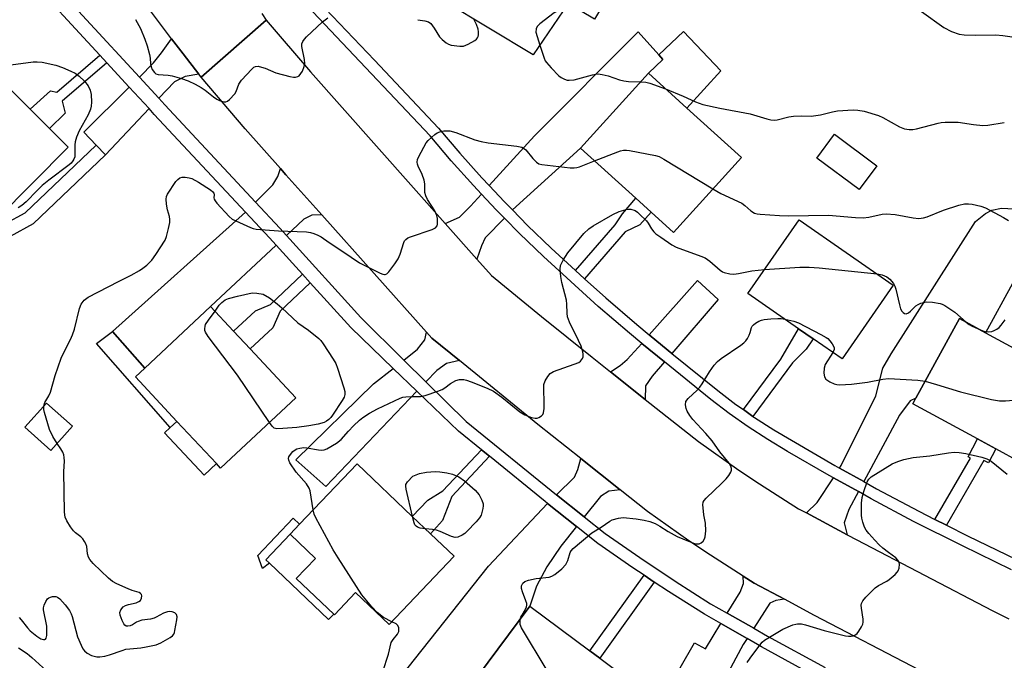
# Model space of a CAD drawing. Units: inches. Extents: x 1285761 to 1291761, y 497451 to 501452.
# Drawn here: x 1287092 to 1287377, y 498444 to 498629 of the extents above; entities that cross this region are included whole.
import ezdxf

# ---------------------------------------------------------------- set-up
doc = ezdxf.new("R2010")
doc.units = ezdxf.units.IN
doc.header["$MEASUREMENT"] = 0
for name, color, linetype in [('BLDG-Footprint', 5, 'Continuous'), ('CULTRL-Pad', 6, 'Continuous'), ('TRANS-Driveway', 251, 'Continuous'), ('TRANS-Non Street Sidewalk', 7, 'Continuous'), ('TRANS-Road', 130, 'Continuous'), ('TRANS-Street Sidewalk', 7, 'Continuous'), ('Undefined', 1, 'Continuous')]:
    doc.layers.add(name, color=color, linetype=linetype)

msp = doc.modelspace()

# ---------------------------------------------------------------- linework, layer by layer
at = {"layer": 'BLDG-Footprint'}
for points, elevation in [([(1287271.08, 498650.04), (1287258.63, 498629.31), (1287251, 498633.89), (1287240.88, 498619.07), (1287215.26, 498634.45), (1287222.11, 498645.86), (1287223.85, 498648.76), (1287225.72, 498651.87), (1287237.56, 498671.58), (1287242.65, 498680.06), (1287243.52, 498681.51), (1287269.03, 498666.18), (1287262.72, 498655.68)], 277.04), ([(1287106.41, 498592.31), (1287085.88, 498571.7), (1287065.14, 498592.37), (1287059.11, 498598.37), (1287061.81, 498601.08), (1287079.65, 498618.98), (1287095.4, 498603.28), (1287100.99, 498597.72)], 280.65), ([(1287301.13, 498589.33), (1287281.49, 498567.66), (1287275.04, 498573.49), (1287270.58, 498577.54), (1287254.6, 498592.01), (1287274.24, 498613.69), (1287285.37, 498603.61)], 280.59), ([(1287345.04, 498552.41), (1287330.23, 498531.09), (1287321.89, 498536.88), (1287317.65, 498539.83), (1287302.98, 498550.03), (1287317.79, 498571.35)], 283.18), ([(1287153.58, 498502.38), (1287150.49, 498499.49), (1287149.26, 498500.8), (1287137.85, 498513.02), (1287125.83, 498525.88), (1287128.53, 498528.41), (1287147.6, 498546.23), (1287154.26, 498539.1), (1287159.06, 498533.97), (1287172.27, 498519.84)], 282.37), ([(1287382.39, 498502.38), (1287381.75, 498501.2), (1287374.69, 498505.05), (1287369.42, 498507.93), (1287350.71, 498518.13), (1287351.58, 498519.72), (1287364.17, 498542.79), (1287371.73, 498538.67), (1287395.2, 498525.86)], 284.77), ([(1287107.65, 498511.6), (1287101.39, 498504.62), (1287093.88, 498511.35), (1287100.15, 498518.33)], 280.16), ([(1287218.03, 498473.99), (1287199.25, 498454.25), (1287189.55, 498463.48), (1287183.46, 498457.07), (1287183.25, 498457.27), (1287172.39, 498467.61), (1287177.98, 498473.31), (1287170.58, 498480.36), (1287173.35, 498483.27), (1287189.95, 498500.71), (1287205.9, 498485.53), (1287211.17, 498480.52)], 283.55), ([(1287268.6, 498438.3), (1287253.05, 498417.38), (1287252, 498418.16), (1287241.75, 498425.77), (1287232.33, 498432.78), (1287226.56, 498425.02), (1287218.66, 498430.89), (1287239.97, 498459.57), (1287257.31, 498446.69), (1287260.15, 498444.57)], 284.46)]:
    msp.add_lwpolyline(points, close=True, dxfattribs=dict(at, elevation=elevation))
at = {"layer": 'CULTRL-Pad'}
for points in [[(1287295.2, 498614.46), (1287285.37, 498603.61), (1287274.24, 498613.69), (1287278.4, 498617.67), (1287277.2, 498619.02), (1287284.4, 498625.8)], [(1287340.29, 498586.96), (1287335.19, 498580.08), (1287322.91, 498589.19), (1287328.01, 498596.06)], [(1287149.26, 498500.8), (1287145.73, 498497.5), (1287134.31, 498509.71), (1287135.91, 498511.2), (1287137.85, 498513.02)], [(1287183.25, 498457.27), (1287181.73, 498455.68), (1287164.63, 498471.97), (1287163.56, 498472.98), (1287170.58, 498480.36), (1287177.98, 498473.31), (1287172.39, 498467.61)]]:
    msp.add_lwpolyline(points, close=True, dxfattribs=at)
at = {"layer": 'TRANS-Driveway'}
for points in [[(1287234.88, 498574.16), (1287232.59, 498576.52), (1287228.15, 498581.21), (1287241.25, 498595.65), (1287271.26, 498625.73), (1287277.2, 498619.02), (1287278.4, 498617.67), (1287274.24, 498613.69), (1287254.6, 498592.01)], [(1287144.19, 498613.44), (1287140.22, 498612.8), (1287137.16, 498611.26), (1287132.64, 498606.47), (1287126.99, 498612.61), (1287131.13, 498616.72), (1287133.38, 498619.59), (1287136.28, 498623.7), (1287139.64, 498619.29)], [(1287129.81, 498603.47), (1287117.18, 498590.08), (1287114.48, 498592.9), (1287110.91, 498596.63), (1287124.07, 498609.71)], [(1287179.72, 498572.76), (1287176.89, 498572.65), (1287174.52, 498571.48), (1287169.53, 498566.8), (1287167.62, 498568.88), (1287160.6, 498576.44), (1287165.63, 498581.43), (1287167.04, 498583.86), (1287167.8, 498586.15), (1287169.4, 498584.34)], [(1287232.57, 498571.81), (1287227, 498566.15), (1287225.97, 498563.83), (1287224.64, 498559.97), (1287215.45, 498570.25), (1287219.57, 498572.1), (1287222.72, 498575.24), (1287225.93, 498578.77), (1287230.22, 498574.25)], [(1287336.49, 498495.6), (1287329.51, 498499.47), (1287330.01, 498500.23), (1287340.02, 498520.38), (1287341.98, 498528.38), (1287344.41, 498532.52), (1287368.8, 498570.83), (1287371.74, 498573.15), (1287373.51, 498574.12), (1287376.29, 498574.68), (1287379.95, 498574.48), (1287381.53, 498573.53), (1287379.65, 498570.39), (1287389.54, 498564.47), (1287387.97, 498561.15), (1287384.99, 498558.47), (1287379.47, 498552.86), (1287371.73, 498538.67), (1287364.17, 498542.79), (1287351.58, 498519.72), (1287349.88, 498518.92), (1287346.87, 498514.86)], [(1287166.53, 498563.98), (1287147.6, 498546.23), (1287128.53, 498528.41), (1287119.24, 498539.04), (1287157.68, 498573.54), (1287164.59, 498566.09)], [(1287280.97, 498532.68), (1287279.96, 498533.5), (1287274.46, 498538.03), (1287288.45, 498553.78), (1287294.43, 498548.24)], [(1287219.56, 498530.59), (1287215.86, 498529.79), (1287213.04, 498527.78), (1287209.87, 498524.46), (1287203.51, 498530.74), (1287207.48, 498533.87), (1287209.56, 498536.63), (1287210, 498538.84), (1287211.54, 498537.12)], [(1287278.84, 498530.22), (1287275.28, 498526.11), (1287273.42, 498523.27), (1287273.25, 498519.31), (1287263.25, 498527.33), (1287266.08, 498529.16), (1287268.12, 498530.89), (1287272.29, 498535.58)], [(1287207.27, 498521.75), (1287180.93, 498494.21), (1287172.27, 498501.94), (1287194.75, 498523.85), (1287200.43, 498528.32)], [(1287266.04, 498493.26), (1287262.77, 498492.86), (1287260.4, 498491.25), (1287255.66, 498485.37), (1287247.64, 498491.81), (1287252.86, 498496.86), (1287253.78, 498499.09), (1287254.72, 498502.24)], [(1287334.93, 498492.7), (1287332.14, 498487.54), (1287330.84, 498483.69), (1287331.73, 498480.19), (1287319.89, 498486.53), (1287323, 498489.54), (1287327.7, 498496.71)], [(1287313.55, 498461.56), (1287311.03, 498461.22), (1287309.36, 498460.45), (1287304.66, 498453.19), (1287297.01, 498457.54), (1287300.77, 498463.65), (1287301.72, 498466.11), (1287301.64, 498468.24), (1287304.81, 498466.24)], [(1287302.73, 498450.21), (1287301.63, 498448.5), (1287289.41, 498425.67), (1287276.8, 498400.07), (1287282.53, 498397.24), (1287281.29, 498394.72), (1287271.61, 498399.49), (1287261.94, 498404.26), (1287287.52, 498448.97), (1287290.69, 498447.26), (1287295.15, 498454.51)]]:
    msp.add_lwpolyline(points, close=True, dxfattribs=at)
msp.add_lwpolyline([(1287194.01, 498428.29), (1287227.94, 498471.11), (1287245.04, 498489.29), (1287253.42, 498482.59), (1287248.86, 498476.93), (1287244.85, 498470.98), (1287241.89, 498465.34), (1287239.97, 498459.57), (1287218.66, 498430.89)], dxfattribs=at)
at = {"layer": 'TRANS-Non Street Sidewalk'}
for points in [[(1287117.58, 498616.76), (1287104.7, 498605.65), (1287105.56, 498602.13), (1287100.99, 498597.72), (1287095.4, 498603.28), (1287101.26, 498608.65), (1287103.16, 498608.23), (1287115.58, 498618.94)], [(1287117.18, 498590.08), (1287096.33, 498570.15), (1287089.65, 498566.52), (1287086.42, 498565.9), (1287083.5, 498565.81), (1287070.87, 498569.26), (1287076.02, 498571.23), (1287075.04, 498572.18), (1287083.97, 498569.74), (1287085.99, 498569.8), (1287088.31, 498570.25), (1287094, 498573.34), (1287114.48, 498592.9)], [(1287255.74, 498554.27), (1287253.12, 498556.64), (1287264.57, 498569.83), (1287266.74, 498573.01), (1287270.58, 498577.54), (1287275.04, 498573.49), (1287271.71, 498569.9), (1287267.54, 498567.88)], [(1287176.36, 498553.13), (1287167.69, 498544.93), (1287165.58, 498540.09), (1287159.06, 498533.97), (1287154.26, 498539.1), (1287160.54, 498545), (1287164.94, 498546.86), (1287174.15, 498555.57)], [(1287128.53, 498528.41), (1287125.83, 498525.88), (1287137.85, 498513.02), (1287135.91, 498511.2), (1287114.6, 498535.54), (1287119.24, 498539.04)], [(1287304.43, 498514.47), (1287301.69, 498516.41), (1287312.48, 498530.98), (1287317.65, 498539.83), (1287321.89, 498536.88), (1287319.81, 498533.95), (1287315.92, 498529.99)], [(1287360.4, 498482.99), (1287357.05, 498484.68), (1287367.32, 498502.39), (1287366.74, 498502.73), (1287369.42, 498507.93), (1287374.69, 498505.05), (1287372.54, 498501.06), (1287371.2, 498501.68)], [(1287228.26, 498502.91), (1287217.33, 498491.26), (1287214.71, 498484.34), (1287211.17, 498480.52), (1287205.9, 498485.53), (1287210.46, 498490.19), (1287214.73, 498492.88), (1287225.92, 498504.81)], [(1287164.63, 498471.97), (1287162.57, 498470.48), (1287161.28, 498474.25), (1287171.47, 498485.05), (1287173.35, 498483.27), (1287170.58, 498480.36), (1287163.56, 498472.98)], [(1287275.91, 498466.53), (1287260.15, 498444.57), (1287257.31, 498446.68), (1287272.95, 498468.5)]]:
    msp.add_lwpolyline(points, close=True, dxfattribs=at)
at = {"layer": 'TRANS-Road'}
for points in [[(1287162.41, 498631.02), (1287163.71, 498629.07), (1287144.87, 498612.59), (1287144.19, 498613.44), (1287139.64, 498619.29), (1287136.28, 498623.7), (1287129.63, 498632.58)], [(1287352.6, 498441.06), (1287322.29, 498456.88), (1287313.55, 498461.56), (1287304.81, 498466.24), (1287301.64, 498468.24), (1287292.15, 498474.29), (1287285.92, 498478.48), (1287273.95, 498486.99), (1287266.04, 498493.26), (1287254.72, 498502.24), (1287242.27, 498512.11), (1287219.56, 498530.59), (1287211.54, 498537.12), (1287210, 498538.84), (1287179.72, 498572.76), (1287169.4, 498584.34), (1287167.8, 498586.15), (1287157.64, 498597.67), (1287144.87, 498612.59), (1287163.71, 498629.07), (1287176.49, 498614.08), (1287215.45, 498570.25), (1287224.64, 498559.97), (1287228.86, 498555.26), (1287243.33, 498543.35), (1287257.93, 498531.6), (1287263.25, 498527.33), (1287273.25, 498519.31), (1287288.72, 498507.19), (1287300.39, 498498.91), (1287306.33, 498494.92), (1287317.67, 498487.72), (1287319.89, 498486.53), (1287331.73, 498480.19), (1287334.49, 498478.71), (1287373.6, 498458.3), (1287378.45, 498455.86)]]:
    msp.add_lwpolyline(points, dxfattribs=at)
at = {"layer": 'TRANS-Street Sidewalk'}
for points in [[(1287096.39, 498645.88), (1287126.99, 498612.61), (1287132.64, 498606.47), (1287134.35, 498604.62), (1287160.6, 498576.44), (1287167.62, 498568.88), (1287169.53, 498566.8), (1287191.08, 498543.02), (1287203.51, 498530.74), (1287209.87, 498524.46), (1287221.55, 498512.94), (1287247.64, 498491.81), (1287255.66, 498485.37), (1287261.68, 498480.54), (1287271.69, 498473.6), (1287281.91, 498466.81), (1287292.22, 498460.26), (1287297.01, 498457.54), (1287304.66, 498453.19), (1287308.68, 498450.91), (1287325.32, 498441.79)], [(1287323.64, 498438.67), (1287306.95, 498447.81), (1287302.73, 498450.21), (1287295.15, 498454.51), (1287290.39, 498457.22), (1287279.98, 498463.83), (1287275.91, 498466.53), (1287272.95, 498468.5), (1287269.69, 498470.66), (1287259.55, 498477.69), (1287253.42, 498482.59), (1287245.04, 498489.29), (1287244.4, 498489.8), (1287228.26, 498502.91), (1287225.92, 498504.81), (1287219.31, 498510.18), (1287207.27, 498521.75), (1287200.43, 498528.32), (1287188.12, 498540.15), (1287176.36, 498553.13), (1287174.15, 498555.57), (1287166.53, 498563.98), (1287164.59, 498566.09), (1287157.68, 498573.54), (1287131.32, 498601.82), (1287129.81, 498603.47), (1287124.07, 498609.71), (1287117.58, 498616.76), (1287115.58, 498618.94), (1287093.34, 498643.11)]]:
    msp.add_lwpolyline(points, dxfattribs=at)
for points in [[(1287379.26, 498470.08, 0), (1287365.04, 498476.97, 0), (1287350.92, 498484.09, 0), (1287338.65, 498490.64, 0), (1287334.93, 498492.7, 0), (1287327.7, 498496.71, 0), (1287326.49, 498497.38, 0), (1287314.46, 498504.32, 0), (1287308.72, 498507.74, 0), (1287303.08, 498511.4, 0), (1287297.58, 498515.28, 0), (1287292.25, 498519.37, 0), (1287278.84, 498530.22, 0), (1287272.29, 498535.58, 0), (1287268.73, 498538.49, 0), (1287259.72, 498546.24, 0), (1287243.84, 498560.69, 0), (1287236.94, 498567.37, 0), (1287232.57, 498571.81, 0), (1287230.22, 498574.25, 0), (1287225.93, 498578.77, 0), (1287223.62, 498581.23, 0), (1287217.21, 498588.38, 0), (1287211.05, 498595.6, 0), (1287170.45, 498638.72, 0)], [(1287174.8, 498638.81, 0), (1287195.04, 498617.5, 0), (1287213.5, 498597.8, 0), (1287219.69, 498590.55, 0), (1287226.05, 498583.45, 0), (1287228.15, 498581.21, 0), (1287232.59, 498576.52, 0), (1287234.88, 498574.16, 0), (1287239.25, 498569.71, 0), (1287246.1, 498563.08, 0), (1287253.12, 498556.64, 0), (1287255.74, 498554.27, 0), (1287261.89, 498548.72, 0), (1287270.85, 498541.01, 0), (1287274.46, 498538.03, 0), (1287279.96, 498533.5, 0), (1287280.97, 498532.68, 0), (1287294.3, 498521.94, 0), (1287299.54, 498517.93, 0), (1287301.69, 498516.41, 0), (1287304.43, 498514.47, 0), (1287304.92, 498514.13, 0), (1287310.45, 498510.53, 0), (1287328.11, 498500.25, 0), (1287329.51, 498499.47, 0), (1287336.49, 498495.6, 0), (1287340.22, 498493.53, 0), (1287352.43, 498487.01, 0), (1287357.05, 498484.68, 0), (1287360.4, 498482.99, 0), (1287366.5, 498479.92, 0), (1287380.67, 498473.06, 0)]]:
    msp.add_polyline3d(points, dxfattribs=at)
at = {"layer": 'Undefined'}
for points, elevation in [([(1287250.12, 498632.61), (1287247.97, 498631.71), (1287246.98, 498631.16), (1287242.83, 498627.99), (1287242.04, 498627.2), (1287241.74, 498626.53), (1287241.7, 498625.58), (1287242.78, 498621.85)], 278), ([(1287353.15, 498631.62), (1287359.65, 498626.9), (1287361.86, 498625.76), (1287364.06, 498625.02), (1287365.52, 498624.83), (1287368.81, 498624.7), (1287374.7, 498624.83), (1287376.73, 498624.6), (1287381.34, 498623.92)], 276), ([(1287125.84, 498629.27), (1287127.3, 498626.7), (1287128.61, 498623.55), (1287129.26, 498621.68), (1287129.92, 498619.18), (1287130.13, 498618.05), (1287130.26, 498616.39), (1287130.41, 498615.58), (1287130.73, 498614.81), (1287131.38, 498613.92), (1287131.78, 498613.59), (1287132.48, 498613.34), (1287135.34, 498613.16), (1287136.48, 498612.98), (1287139.22, 498612.2), (1287141.09, 498611.51), (1287143.18, 498610.59), (1287144.88, 498609.59), (1287146.04, 498608.79), (1287148.4, 498606.91), (1287149.38, 498606.22), (1287150.18, 498605.82), (1287151, 498605.52), (1287151.54, 498605.41), (1287152.05, 498605.42), (1287152.49, 498605.61), (1287153.1, 498606.1), (1287154.57, 498607.76), (1287154.99, 498608.47), (1287155.76, 498610.57), (1287156.54, 498611.75), (1287159.51, 498614.94), (1287160.14, 498615.46), (1287160.59, 498615.68), (1287161.31, 498615.72), (1287162.33, 498615.5), (1287163.37, 498615.14), (1287166.51, 498613.79), (1287170.48, 498612.79), (1287171.62, 498612.6), (1287172.17, 498612.59), (1287172.84, 498612.76), (1287173.23, 498612.98), (1287173.74, 498613.6), (1287174.13, 498614.35), (1287174.67, 498615.7), (1287174.85, 498616.52), (1287174.77, 498617.67), (1287173.95, 498621.42), (1287174, 498622.22), (1287174.27, 498622.93), (1287174.72, 498623.61), (1287175.33, 498624.26), (1287179.94, 498628.58), (1287181.51, 498629.76)], 278), ([(1287207.54, 498629.21), (1287209.55, 498628.9), (1287210.62, 498628.54), (1287211.27, 498628.07), (1287212.3, 498626.77), (1287213.83, 498624.26), (1287214.61, 498623.44), (1287215.71, 498622.55), (1287216.43, 498622.13), (1287217.21, 498621.87), (1287219.7, 498621.5), (1287220.78, 498621.59), (1287222.07, 498622.12), (1287224.05, 498623.22), (1287224.47, 498623.55), (1287224.8, 498623.92), (1287224.97, 498624.37), (1287225.06, 498624.86), (1287225.07, 498625.66), (1287224.98, 498626.46), (1287224.52, 498627.85), (1287223.77, 498629.34)], 278), ([(1287242.78, 498621.85), (1287244.03, 498618.08), (1287244.4, 498617.3), (1287244.72, 498616.83), (1287246.07, 498615.3), (1287248.29, 498612.98), (1287248.96, 498612.45), (1287249.94, 498611.98), (1287250.74, 498611.76), (1287251.3, 498611.69), (1287252.77, 498611.8), (1287258.03, 498613.3), (1287258.88, 498613.48), (1287259.73, 498613.54), (1287260.87, 498613.38), (1287262.58, 498612.98), (1287265.83, 498611.85), (1287267.11, 498611.51), (1287268.46, 498611.36), (1287272.01, 498611.23)], 278), ([(1287089.87, 498616.15), (1287096.33, 498616.97), (1287097.48, 498617.05), (1287098.89, 498616.9), (1287102.8, 498616.01), (1287104.73, 498615.36), (1287107.17, 498614.36), (1287108.46, 498613.7), (1287109.63, 498612.88), (1287111.08, 498611.45), (1287112.17, 498610.11), (1287112.77, 498608.86), (1287113.07, 498607.52), (1287113.17, 498605.33), (1287113.06, 498604.15), (1287112.87, 498603.28), (1287112.21, 498601.68), (1287109.57, 498597.01), (1287108.85, 498595.19), (1287108.45, 498593.85), (1287108.32, 498593.01), (1287108.37, 498590.24), (1287108.3, 498589.56), (1287108.06, 498588.85), (1287107.77, 498588.37), (1287107.24, 498587.75), (1287106.67, 498587.24), (1287100.77, 498582.74), (1287098.91, 498581.23), (1287097.42, 498579.8), (1287094.27, 498576.52), (1287093.03, 498575.42), (1287091.91, 498574.74)], 280), ([(1287272.01, 498611.23), (1287273.47, 498611.12), (1287274.61, 498610.88), (1287279.14, 498609.25)], 278), ([(1287279.14, 498609.25), (1287284.24, 498607.13), (1287287.83, 498605.42), (1287289.97, 498604.64), (1287294.86, 498603.58), (1287303.68, 498601.95), (1287308.46, 498600.5), (1287309.6, 498600.23), (1287310.65, 498600.16), (1287311.46, 498600.23), (1287314.82, 498601.08), (1287316.2, 498601.29), (1287318.42, 498601.42), (1287321.26, 498601.33), (1287322.65, 498601.46), (1287324.02, 498601.69), (1287327.47, 498602.58), (1287328.92, 498602.84), (1287333.39, 498603.09), (1287334.8, 498603.07), (1287336.62, 498602.72), (1287340.73, 498601.51), (1287342.02, 498600.9), (1287346.81, 498598.22), (1287348.3, 498597.65), (1287349.61, 498597.45), (1287350.68, 498597.46), (1287351.78, 498597.62), (1287357.98, 498599.3), (1287358.84, 498599.47), (1287360, 498599.57), (1287363.83, 498599.59), (1287368.26, 498598.86), (1287370.95, 498598.64), (1287372.42, 498598.65), (1287377.15, 498599.5)], 278), ([(1287099.35, 498517.44), (1287099.61, 498518.47), (1287100.8, 498520.43), (1287101.27, 498521.49), (1287102.68, 498526.29), (1287104.4, 498531.28), (1287105, 498532.59), (1287107.11, 498536.69), (1287107.68, 498538.03), (1287108.19, 498539.71), (1287109.64, 498545.66), (1287110.2, 498546.96), (1287111.06, 498548.06), (1287112.23, 498548.9), (1287120.94, 498553.45), (1287124.62, 498555.29), (1287127.07, 498556.65), (1287128.01, 498557.3), (1287129.15, 498558.22), (1287130.61, 498559.65), (1287131.77, 498561.31), (1287134.41, 498565.46), (1287134.86, 498566.53), (1287135.45, 498568.84), (1287135.8, 498570.58), (1287135.85, 498571.44), (1287135.71, 498572.28), (1287135.17, 498574.22), (1287134.86, 498575.88), (1287134.72, 498577.25), (1287134.81, 498578.03), (1287135.13, 498578.71), (1287137.58, 498582.36), (1287138.08, 498582.97), (1287138.67, 498583.42), (1287139.41, 498583.61), (1287140.24, 498583.62), (1287141.36, 498583.51), (1287142.16, 498583.29), (1287144.14, 498582.24), (1287147.6, 498579.98), (1287148.22, 498579.45), (1287148.49, 498579.04), (1287148.6, 498578.56), (1287148.58, 498577.7), (1287148.67, 498577.27), (1287148.91, 498576.81), (1287149.4, 498576.15), (1287152.99, 498572.25), (1287153.88, 498571.52), (1287154.89, 498570.99), (1287159.14, 498569.12), (1287159.95, 498568.83), (1287160.79, 498568.65), (1287167.21, 498568.16), (1287175.34, 498567.84), (1287176.45, 498567.69), (1287177.42, 498567.4), (1287178.64, 498566.87), (1287179.53, 498566.36), (1287181.9, 498564.73), (1287185.8, 498562.2), (1287190.62, 498558.86), (1287196.68, 498555.84), (1287197.44, 498555.55), (1287197.91, 498555.47), (1287198.13, 498555.49), (1287198.55, 498555.7), (1287199.12, 498556.25), (1287200.9, 498558.58), (1287201.89, 498560.04), (1287202.45, 498561.37), (1287203.48, 498564.72), (1287203.71, 498565.22), (1287204.02, 498565.65), (1287204.67, 498566.1), (1287205.44, 498566.43), (1287211.72, 498568.47), (1287212.64, 498569), (1287213.08, 498569.58), (1287213.19, 498570.06), (1287213.24, 498570.87), (1287213.2, 498571.7), (1287213.05, 498572.52), (1287212.41, 498573.94), (1287210.35, 498577.23), (1287209.83, 498578.27), (1287209.6, 498579.26), (1287209.52, 498581.73), (1287209.34, 498582.8), (1287208.82, 498584.38), (1287207.59, 498586.88), (1287207.42, 498587.39), (1287207.33, 498588.04), (1287207.46, 498588.8), (1287207.8, 498589.61), (1287209.97, 498593.56), (1287210.51, 498594.25), (1287211.54, 498595.27), (1287212.41, 498596.03), (1287213.12, 498596.49), (1287213.93, 498596.78), (1287215.08, 498597.01), (1287215.96, 498597.1), (1287216.82, 498597.05), (1287218.51, 498596.53), (1287224.01, 498594.46), (1287225.88, 498593.94), (1287227.85, 498593.59), (1287236.19, 498592.59), (1287237.6, 498592.31), (1287238.1, 498592.09), (1287238.74, 498591.56), (1287240.81, 498589.05), (1287241.84, 498587.99), (1287242.55, 498587.56), (1287243.35, 498587.35), (1287251.63, 498586.38), (1287252.72, 498586.35), (1287253.48, 498586.46), (1287254.25, 498586.69), (1287258.62, 498588.37)], 280), ([(1287258.62, 498588.37), (1287265.34, 498591), (1287266.17, 498591.29), (1287267.02, 498591.47), (1287267.87, 498591.45), (1287268.74, 498591.34), (1287276.27, 498589.95), (1287277.37, 498589.59), (1287278.67, 498588.89), (1287292.89, 498580.25)], 280), ([(1287292.89, 498580.25), (1287295.18, 498578.96), (1287301.2, 498576.18), (1287302.11, 498575.5), (1287303.83, 498573.91), (1287304.85, 498573.27), (1287305.67, 498573.06), (1287306.53, 498572.96), (1287312.09, 498572.59), (1287314.73, 498572.51), (1287326.3, 498572.65), (1287334.08, 498572.01), (1287336.36, 498571.9), (1287338, 498572.1), (1287341.8, 498572.96), (1287342.97, 498573.04), (1287345.61, 498572.81), (1287350.76, 498571.86), (1287352.44, 498571.74), (1287353.78, 498571.88), (1287354.85, 498572.14), (1287359.52, 498574.15), (1287363.96, 498575.58), (1287365.64, 498575.91), (1287366.77, 498575.94), (1287367.89, 498575.84), (1287370.38, 498575.26), (1287371.73, 498574.79), (1287376.94, 498571.96), (1287378.36, 498571.1)], 280), ([(1287177.29, 498487.41), (1287176.36, 498492.9), (1287176.11, 498493.72), (1287175.3, 498494.91), (1287172.34, 498498.29), (1287170.53, 498501.03), (1287170.18, 498501.79), (1287170.11, 498502.28), (1287170.24, 498502.75), (1287170.67, 498503.42), (1287171.41, 498504.28), (1287172.04, 498504.83), (1287172.54, 498505.09), (1287173.37, 498505.3), (1287174.55, 498505.43), (1287175.43, 498505.4), (1287178.83, 498504.79), (1287179.66, 498504.71), (1287180.47, 498504.8), (1287181.24, 498505.12), (1287183.97, 498506.75), (1287185.38, 498507.75), (1287187.51, 498510.19), (1287188.96, 498511.71), (1287190.66, 498513.39), (1287191.59, 498514.13), (1287193.6, 498515.37), (1287195.86, 498516.61), (1287202.39, 498519.73), (1287203.19, 498520), (1287204.04, 498520.15), (1287205.77, 498520.25), (1287208.31, 498520.25), (1287209.7, 498520.52), (1287213.28, 498521.72), (1287214.61, 498522.26), (1287215.35, 498522.73), (1287217, 498524), (1287218.53, 498524.83), (1287219.58, 498525.14), (1287220.86, 498525.1), (1287221.64, 498524.94), (1287222.98, 498524.46), (1287227.59, 498522.59), (1287229.39, 498521.73), (1287231.8, 498520), (1287236.99, 498515.77), (1287238.51, 498514.89), (1287240.38, 498514.16), (1287241.5, 498513.92), (1287242.01, 498513.97), (1287242.48, 498514.13), (1287243.32, 498514.66), (1287243.64, 498515.02), (1287243.85, 498515.47), (1287244.09, 498516.76), (1287244.11, 498518.2), (1287243.93, 498522.58), (1287244, 498523.71), (1287244.37, 498524.77), (1287245.12, 498525.99), (1287245.84, 498526.86), (1287246.79, 498527.47), (1287252.72, 498529.52), (1287254.08, 498530.09), (1287254.53, 498530.41), (1287254.89, 498530.78), (1287255.17, 498531.2), (1287255.32, 498531.67), (1287255.35, 498532.41), (1287255.25, 498533.17), (1287254.73, 498534.81), (1287254.02, 498536.42), (1287251.37, 498541.68), (1287250.83, 498543.23), (1287250.69, 498544.34), (1287250.64, 498546.92), (1287250.52, 498548.06), (1287249.17, 498553.2), (1287248.86, 498554.95), (1287248.68, 498557), (1287248.83, 498558.11), (1287249.56, 498559.62), (1287250.94, 498561.79), (1287255.5, 498567.33), (1287257.03, 498568.72), (1287258.2, 498569.61), (1287263.91, 498572.81), (1287265.76, 498573.7), (1287267.75, 498574.32), (1287268.33, 498574.4), (1287269.11, 498574.36), (1287270.35, 498573.99), (1287271.04, 498573.54), (1287271.68, 498572.99), (1287273.7, 498570.99), (1287274.18, 498570.34), (1287275.08, 498568.75), (1287275.74, 498567.88), (1287276.38, 498567.3), (1287277.81, 498566.28), (1287280.97, 498564.12), (1287282.24, 498563.4), (1287289.4, 498560.84), (1287290.66, 498560.28), (1287292, 498559.31), (1287294.98, 498556.77), (1287295.66, 498556.32), (1287296.17, 498556.11), (1287297.8, 498555.71), (1287298.91, 498555.64), (1287300.27, 498555.83), (1287304.12, 498556.61), (1287307.76, 498556.91)], 282), ([(1287307.76, 498556.91), (1287318.05, 498557.63), (1287320.68, 498557.63), (1287323.59, 498557.45), (1287340.35, 498555.67)], 282), ([(1287340.35, 498555.67), (1287341.82, 498555.42), (1287343.17, 498554.87), (1287344.03, 498554.17), (1287345.09, 498552.88), (1287345.5, 498552.14), (1287345.79, 498551.3), (1287346.81, 498546.7), (1287347.13, 498545.59), (1287347.53, 498544.87), (1287347.9, 498544.51), (1287348.32, 498544.24), (1287348.75, 498544.14), (1287349.43, 498544.37), (1287350.06, 498544.88), (1287351.55, 498546.4), (1287352.26, 498546.83), (1287353.02, 498547.17), (1287353.81, 498547.44), (1287354.61, 498547.61), (1287356.34, 498547.51), (1287358.64, 498547.08), (1287359.19, 498546.91), (1287359.95, 498546.53), (1287362.82, 498544.58), (1287366.14, 498541.71)], 282), ([(1287148.87, 498544.87), (1287150.11, 498546.62), (1287150.81, 498547.42), (1287151.79, 498548.13), (1287152.82, 498548.6), (1287155.34, 498549.27), (1287159.62, 498550.17), (1287160.97, 498550.12), (1287162.83, 498549.8), (1287164.62, 498548.73), (1287166.88, 498547.04), (1287168.21, 498545.9), (1287172.79, 498541.51), (1287175.87, 498539.44), (1287178.87, 498537.03), (1287179.47, 498536.4), (1287180.17, 498535.46), (1287183.07, 498531.04), (1287183.8, 498529.77), (1287184.33, 498528.4), (1287186.16, 498522.75), (1287186.42, 498521.62), (1287186.42, 498520.81), (1287186.21, 498520.03), (1287185.65, 498519.01), (1287182.86, 498514.81), (1287182.33, 498514.1), (1287181.76, 498513.52), (1287181.13, 498513.04), (1287180.41, 498512.66), (1287178.69, 498512.22), (1287176.03, 498511.72), (1287172.49, 498511.2), (1287168.44, 498510.91), (1287166.75, 498510.9), (1287166.01, 498511.09), (1287165.39, 498511.6), (1287164.59, 498512.67)], 282), ([(1287164.59, 498512.67), (1287155.39, 498526.39), (1287146.87, 498537.58), (1287146.1, 498538.82), (1287145.95, 498539.32), (1287145.91, 498539.82), (1287145.99, 498540.56), (1287146.17, 498541.06), (1287146.95, 498542.3), (1287148.87, 498544.87)], 282), ([(1287237.17, 498455.8), (1287237.34, 498456.41), (1287237.57, 498456.91), (1287238.77, 498458.85), (1287238.97, 498459.34), (1287239.07, 498459.85), (1287239.03, 498460.36), (1287238.81, 498461.14), (1287237.77, 498463.71), (1287237.47, 498464.7), (1287237.51, 498465.42), (1287237.66, 498465.87), (1287237.9, 498466.26), (1287238.49, 498466.71), (1287239.53, 498467.07), (1287241.78, 498467.54), (1287245.52, 498467.99), (1287246.25, 498468.24), (1287247.15, 498468.73), (1287249.18, 498470.41), (1287250.33, 498471.66), (1287250.9, 498472.78), (1287251.59, 498475.12), (1287251.86, 498475.59), (1287252.44, 498476.22), (1287257.9, 498480.74), (1287260.52, 498482.37), (1287263.1, 498484.15), (1287263.74, 498484.52), (1287265.56, 498485.05), (1287266.93, 498485.21), (1287270.65, 498484.83), (1287272.98, 498484.46), (1287274.61, 498484.01), (1287276.2, 498483.44), (1287277.48, 498482.74), (1287279.94, 498481.18), (1287282.57, 498479.75), (1287284.15, 498479.01), (1287286.81, 498477.94), (1287287.87, 498477.64), (1287288.85, 498477.62), (1287289.48, 498477.9), (1287290.01, 498478.41), (1287290.42, 498479.04), (1287290.61, 498479.58), (1287290.77, 498480.46), (1287290.82, 498481.33), (1287290.72, 498483.61), (1287290.27, 498486.03), (1287290.02, 498488.05), (1287289.98, 498488.89), (1287290.1, 498489.68), (1287290.36, 498490.16), (1287290.91, 498490.81), (1287295.47, 498495.12), (1287296.71, 498496.42), (1287297.43, 498497.38), (1287298.04, 498498.37), (1287298.23, 498498.88), (1287298.26, 498499.35), (1287298.05, 498500.03), (1287297.55, 498500.89), (1287294.88, 498504.23), (1287292.67, 498507.38), (1287290.78, 498509.55), (1287287.1, 498513.53), (1287286.18, 498514.74), (1287285.42, 498515.99), (1287285.09, 498516.77), (1287284.93, 498517.79), (1287285.08, 498518.76), (1287285.72, 498519.66), (1287288.28, 498522.05), (1287289.06, 498522.89), (1287289.74, 498523.86), (1287291.93, 498527.39), (1287293.27, 498529.27), (1287294.19, 498530.36), (1287295.3, 498531.23), (1287300.94, 498535.08), (1287301.83, 498535.77), (1287302.43, 498536.35), (1287302.88, 498537.01), (1287303.36, 498537.98), (1287303.63, 498538.73), (1287303.99, 498540.19), (1287304.21, 498540.57), (1287304.57, 498540.93), (1287305.21, 498541.42), (1287306.16, 498541.98), (1287306.9, 498542.3), (1287307.65, 498542.5), (1287309.64, 498542.71), (1287311.64, 498542.8), (1287312.65, 498542.74), (1287313.71, 498542.57)], 284), ([(1287313.71, 498542.57), (1287316.25, 498542.01), (1287317.59, 498541.55), (1287324.11, 498538.17), (1287325.64, 498537.3), (1287326.1, 498536.95), (1287326.67, 498536.35), (1287327.33, 498535.45), (1287327.73, 498534.76), (1287327.9, 498534.29), (1287327.91, 498533.81), (1287327.58, 498532.93)], 284), ([(1287366.14, 498541.71), (1287367.02, 498541.02), (1287367.67, 498540.62), (1287370.43, 498539.37)], 282), ([(1287370.43, 498539.37), (1287371.49, 498539.04), (1287372.51, 498538.91), (1287373.49, 498539.01), (1287374.25, 498539.27), (1287374.99, 498539.68), (1287375.67, 498540.2), (1287376.23, 498540.82), (1287377.43, 498542.39)], 282), ([(1287327.58, 498532.93), (1287325.3, 498529.5), (1287325, 498528.4), (1287324.95, 498526.95), (1287325.12, 498525.87), (1287325.54, 498525.24), (1287326.66, 498524.45), (1287327.92, 498523.84), (1287328.71, 498523.66), (1287329.52, 498523.61), (1287332.95, 498523.74), (1287337.58, 498524.36), (1287341.98, 498525.27), (1287343.63, 498525.44), (1287352.14, 498524.97), (1287354.24, 498524.6)], 284), ([(1287354.24, 498524.6), (1287357.58, 498523.72), (1287364.45, 498521.53), (1287373.47, 498519.33), (1287375.73, 498518.92), (1287377.5, 498518.96), (1287385.77, 498519.65), (1287387.2, 498519.97), (1287392.88, 498521.61)], 284), ([(1287103.2, 498506.64), (1287101.93, 498508.62), (1287100.99, 498510.68), (1287099.54, 498515.56), (1287099.37, 498516.43), (1287099.35, 498517.44)], 280), ([(1287092.23, 498456.29), (1287092.84, 498455.65), (1287094.66, 498453.31), (1287095.45, 498452.42), (1287097.31, 498450.89), (1287098.53, 498450.12), (1287099.25, 498449.9), (1287099.67, 498449.91), (1287099.84, 498449.99), (1287100.06, 498450.33), (1287100.2, 498451.08), (1287100.26, 498452.56), (1287100.21, 498453.76), (1287099.29, 498458.5), (1287099.28, 498459.06), (1287099.46, 498459.9), (1287099.92, 498460.96), (1287100.41, 498461.64), (1287100.84, 498461.95), (1287101.33, 498462.19), (1287101.84, 498462.35), (1287102.37, 498462.4), (1287102.84, 498462.33), (1287103.29, 498462.14), (1287103.95, 498461.64), (1287105.51, 498459.92), (1287106.76, 498458.34), (1287107.28, 498457.38), (1287107.59, 498456.61), (1287109.12, 498450.74), (1287110.14, 498448.29), (1287110.69, 498447.25), (1287111.17, 498446.6), (1287111.9, 498445.99), (1287113.11, 498445.34), (1287113.88, 498445.06), (1287114.7, 498444.93), (1287115.55, 498444.93), (1287116.97, 498445.07), (1287118.38, 498445.45), (1287121.99, 498446.76), (1287123.12, 498447.09), (1287124.26, 498447.27), (1287127.46, 498447.56), (1287128.92, 498447.79), (1287131.81, 498448.4), (1287133.16, 498448.94), (1287135.94, 498450.53), (1287136.61, 498451.03), (1287136.95, 498451.42), (1287137.16, 498451.92), (1287137.29, 498452.48), (1287137.84, 498455.64), (1287137.9, 498456.46), (1287137.76, 498457.15), (1287137.23, 498457.6), (1287136.5, 498457.88), (1287135.69, 498457.99), (1287135.13, 498457.92), (1287134.01, 498457.56), (1287131.9, 498456.37), (1287131.31, 498456.11), (1287130.22, 498455.85), (1287127.69, 498455.47), (1287126.61, 498455.17), (1287126.12, 498454.92), (1287125.05, 498454.17), (1287124.37, 498453.87), (1287123.66, 498453.76), (1287123.22, 498453.81), (1287122.84, 498454.03), (1287122.52, 498454.41), (1287122, 498455.39), (1287121.4, 498456.99), (1287121.33, 498457.76), (1287121.62, 498458.49), (1287122.33, 498459.33), (1287123.03, 498459.79), (1287123.84, 498460.04), (1287126.11, 498460.53), (1287126.88, 498460.88), (1287127.28, 498461.25), (1287127.6, 498461.89), (1287127.71, 498462.56), (1287127.63, 498462.95), (1287127.35, 498463.27), (1287126.94, 498463.52), (1287124.89, 498464.13), (1287123.78, 498464.57), (1287120.52, 498466.01), (1287119.24, 498466.71), (1287118.1, 498467.64), (1287113.59, 498471.94), (1287112.63, 498473.02), (1287112.26, 498473.72), (1287112, 498474.71), (1287111.8, 498476.81), (1287111.52, 498477.57), (1287111.11, 498478.31), (1287110.65, 498479), (1287110.11, 498479.63), (1287108.53, 498480.79), (1287107.91, 498481.35), (1287107.06, 498482.52), (1287106, 498484.26), (1287105.55, 498485.31), (1287105.36, 498486.74), (1287105.13, 498498.53), (1287105.33, 498501.5), (1287105.27, 498502.58), (1287105.14, 498503.37), (1287104.88, 498504.13), (1287104.31, 498505.09), (1287103.2, 498506.64)], 280), ([(1287302.74, 498443.31), (1287303.6, 498444.49), (1287306.41, 498448.24), (1287307.16, 498449.12), (1287307.82, 498449.69), (1287308.8, 498450.34), (1287313.09, 498452.87), (1287315.99, 498454.16), (1287316.82, 498454.39), (1287317.37, 498454.46), (1287318.5, 498454.43), (1287319.61, 498454.21), (1287325.06, 498452.51), (1287331.21, 498450.98), (1287332.05, 498450.88), (1287332.9, 498450.89), (1287333.45, 498450.97), (1287333.95, 498451.15), (1287334.56, 498451.66), (1287335.09, 498452.34), (1287335.87, 498453.57), (1287336.19, 498454.36), (1287336.28, 498454.91), (1287336.28, 498455.77), (1287335.8, 498459), (1287335.75, 498459.85), (1287335.83, 498460.38), (1287336.21, 498461.09), (1287337.14, 498462.17), (1287339.8, 498464.87), (1287340.74, 498465.55), (1287343.13, 498466.77), (1287343.88, 498467.24), (1287345.6, 498468.74), (1287346.16, 498469.37), (1287346.46, 498469.83), (1287346.71, 498470.6), (1287346.8, 498471.7), (1287346.72, 498472.22), (1287346.36, 498472.91), (1287345.75, 498473.5), (1287343.62, 498475.08), (1287342.04, 498476.37), (1287340.96, 498477.35), (1287339.73, 498478.64), (1287337.92, 498480.62), (1287337.21, 498481.52), (1287336.69, 498482.44), (1287336.19, 498483.83), (1287335.94, 498484.98), (1287335.87, 498485.84), (1287335.87, 498489.32), (1287335.99, 498491.03), (1287336.48, 498492.75), (1287337.52, 498495.55), (1287337.95, 498496.31), (1287338.65, 498497.01), (1287344.74, 498500.71), (1287346.36, 498501.43), (1287348.04, 498502), (1287350.83, 498502.52), (1287355.61, 498503.08), (1287361.04, 498503.95), (1287362.69, 498504.1), (1287364.05, 498504.02), (1287366.05, 498503.72), (1287370.66, 498502.63), (1287372.05, 498502.2), (1287373.3, 498501.46), (1287377.94, 498497.79)], 286), ([(1287205.96, 498485.47), (1287204.14, 498493.41), (1287204.04, 498494.25), (1287204.08, 498494.78), (1287204.51, 498495.56), (1287206.07, 498497.13), (1287208, 498497.91), (1287210.06, 498498.37), (1287212.5, 498498.55), (1287213.94, 498498.43), (1287215.94, 498498.14), (1287217.58, 498497.71), (1287219.37, 498496.93), (1287221.01, 498495.81), (1287224.1, 498493.12), (1287224.71, 498492.49), (1287225.23, 498491.79), (1287226.05, 498490.24), (1287226.39, 498489.16), (1287226.41, 498488.61), (1287226.32, 498487.77), (1287226.08, 498486.65), (1287225.82, 498485.84), (1287225.39, 498485.1), (1287224.42, 498483.97), (1287221.72, 498481.15), (1287221.1, 498480.59), (1287220.39, 498480.09), (1287219.1, 498479.48), (1287218.31, 498479.4), (1287217.23, 498479.71), (1287213.99, 498481.17), (1287212.89, 498481.59), (1287211.78, 498481.78), (1287209.72, 498481.9)], 284), ([(1287199.99, 498455.02), (1287197.58, 498456.28), (1287195.81, 498457.69), (1287194.19, 498459.39), (1287191.35, 498462.85), (1287184.46, 498473.59), (1287183.08, 498475.87), (1287178.02, 498485.12), (1287177.58, 498486.2), (1287177.29, 498487.41)], 282), ([(1287209.72, 498481.9), (1287208.16, 498482.13), (1287207.43, 498482.44), (1287207.01, 498482.74), (1287206.68, 498483.13), (1287206.45, 498483.63), (1287205.96, 498485.47)], 284), ([(1287192.35, 498426.13), (1287191.96, 498427.05), (1287191.84, 498427.67), (1287191.89, 498428.45), (1287192.21, 498429.59), (1287192.82, 498430.96), (1287195.43, 498436.15), (1287197.37, 498440.62), (1287199, 498445.72), (1287199.84, 498449.03), (1287200.38, 498449.94), (1287201.61, 498451.51), (1287201.99, 498452.22), (1287202.08, 498452.75), (1287202.06, 498453.29), (1287201.79, 498453.99), (1287201.27, 498454.42), (1287199.99, 498455.02)], 282), ([(1287255.2, 498420.27), (1287254.85, 498421.08), (1287254.37, 498423.61), (1287253.61, 498425.21), (1287244.96, 498441), (1287237.47, 498453.25), (1287237.11, 498454.31), (1287237.09, 498455.1), (1287237.17, 498455.8)], 284), ([(1287092.07, 498447.55), (1287094.51, 498445.84), (1287095.88, 498444.7), (1287100.14, 498440.87)], 282)]:
    msp.add_lwpolyline(points, dxfattribs=dict(at, elevation=elevation))

doc.saveas('drawing.dxf')
